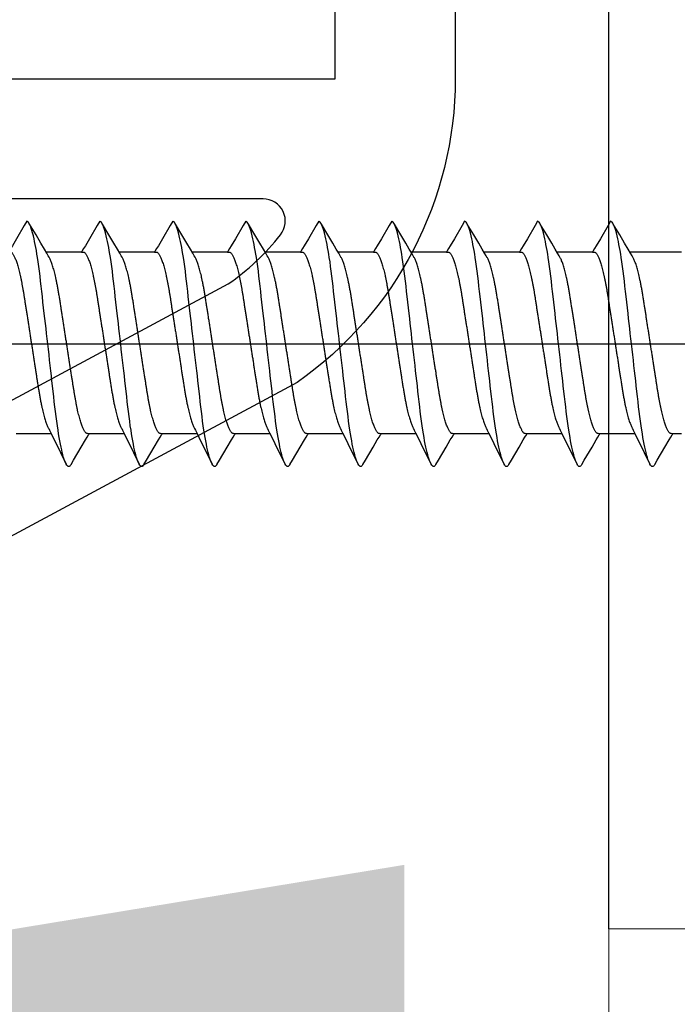
# Model space of a CAD drawing. Units: millimetres. Extents: x 10528 to 14578, y -104 to 2451.
# Drawn here: x 12709 to 12721, y 1383 to 1400 of the extents above; entities that cross this region are included whole.
import ezdxf
from ezdxf import colors
from ezdxf.entities.mleader import LeaderData, LeaderLine
from ezdxf.math import Vec2, Vec3

# ---------------------------------------------------------------- set-up
doc = ezdxf.new("R2010")
doc.units = ezdxf.units.MM
for name, color, linetype in [('7', 8, 'Continuous'), ('ARCH STEEL', 1, 'Continuous'), ('OBJECT_1', 4, 'Continuous'), ('TEXT', 1, 'Continuous')]:
    doc.layers.add(name, color=color, linetype=linetype)

# ---------------------------------------------------------------- blocks, each defined once
blk = doc.blocks.new('*U14')
at = {"color": 8}
blk.add_line((23.241, 0), (-4.05, 0), dxfattribs=at)
at = {"layer": '7'}
for p, q in [((0.75, 1.538), (0.899, 1.538)), ((1.549, 1.538), (2.149, 1.538)), ((2.799, 1.538), (3.399, 1.538)), ((4.049, 1.538), (4.649, 1.538)), ((5.299, 1.538), (5.899, 1.538)), ((6.549, 1.538), (7.149, 1.538)), ((7.799, 1.538), (8.399, 1.538)), ((9.049, 1.538), (9.649, 1.538)), ((10.299, 1.538), (10.899, 1.538)), ((11.549, 1.538), (12.149, 1.538)), ((0.75, -1.573), (1.637, -1.573)), ((2.278, -1.573), (2.887, -1.573)), ((3.528, -1.573), (4.137, -1.573)), ((4.778, -1.573), (5.387, -1.573)), ((6.028, -1.573), (6.637, -1.573)), ((7.278, -1.573), (7.887, -1.573)), ((8.528, -1.573), (9.137, -1.573)), ((9.778, -1.573), (10.387, -1.573)), ((11.028, -1.573), (11.637, -1.573))]:
    blk.add_line(p, q, dxfattribs=at)
at = {"layer": '7', "flags": 128}
for points in [[(1.21, 2.065), (1.167, 1.992), (1.035, 1.767), (0.963, 1.646), (0.933, 1.596), (0.91, 1.557), (0.899, 1.538)], [(1.21, 2.064), (1.214, 2.07), (1.223, 2.083), (1.232, 2.093), (1.241, 2.098), (1.25, 2.1), (1.26, 2.098), (1.27, 2.091), (1.281, 2.078), (1.292, 2.061), (1.303, 2.039), (1.314, 2.012), (1.326, 1.98), (1.337, 1.944), (1.349, 1.902), (1.36, 1.861), (1.37, 1.816), (1.381, 1.767), (1.391, 1.716), (1.402, 1.661), (1.412, 1.603), (1.422, 1.542), (1.432, 1.478), (1.444, 1.403), (1.455, 1.325), (1.465, 1.244), (1.476, 1.161), (1.486, 1.077), (1.496, 0.992), (1.506, 0.904), (1.516, 0.814), (1.527, 0.72), (1.536, 0.635), (1.546, 0.547), (1.556, 0.459), (1.567, 0.369), (1.577, 0.277), (1.587, 0.185), (1.598, 0.093), (1.608, 0), (1.619, -0.088), (1.629, -0.176), (1.638, -0.264), (1.648, -0.35), (1.658, -0.436), (1.668, -0.521), (1.679, -0.619), (1.69, -0.715), (1.701, -0.809), (1.711, -0.9), (1.721, -0.989), (1.731, -1.076), (1.741, -1.16), (1.751, -1.243), (1.762, -1.324), (1.773, -1.403), (1.785, -1.478), (1.794, -1.539), (1.804, -1.597), (1.814, -1.652), (1.824, -1.705), (1.834, -1.755), (1.844, -1.802), (1.855, -1.853), (1.867, -1.9), (1.879, -1.941), (1.891, -1.978), (1.901, -2.007), (1.911, -2.032), (1.921, -2.053), (1.931, -2.07), (1.94, -2.083), (1.949, -2.093), (1.958, -2.098), (1.967, -2.1), (1.967, -2.1)], [(2.46, 2.065), (2.417, 1.992), (2.285, 1.767), (2.213, 1.646), (2.183, 1.596), (2.16, 1.557), (2.149, 1.538)], [(2.46, 2.064), (2.464, 2.07), (2.473, 2.083), (2.482, 2.093), (2.491, 2.098), (2.5, 2.1), (2.51, 2.098), (2.52, 2.091), (2.531, 2.078), (2.542, 2.061), (2.553, 2.039), (2.564, 2.012), (2.576, 1.98), (2.587, 1.944), (2.599, 1.902), (2.61, 1.861), (2.62, 1.816), (2.631, 1.767), (2.641, 1.716), (2.652, 1.661), (2.662, 1.603), (2.672, 1.542), (2.682, 1.478), (2.694, 1.403), (2.705, 1.325), (2.715, 1.244), (2.726, 1.161), (2.736, 1.077), (2.746, 0.992), (2.756, 0.904), (2.766, 0.814), (2.777, 0.72), (2.786, 0.635), (2.796, 0.547), (2.806, 0.459), (2.817, 0.369), (2.827, 0.277), (2.837, 0.185), (2.848, 0.093), (2.858, 0), (2.869, -0.088), (2.879, -0.176), (2.888, -0.264), (2.898, -0.35), (2.908, -0.436), (2.918, -0.521), (2.929, -0.619), (2.94, -0.715), (2.951, -0.809), (2.961, -0.9), (2.971, -0.989), (2.981, -1.076), (2.991, -1.16), (3.001, -1.243), (3.012, -1.324), (3.023, -1.403), (3.035, -1.478), (3.044, -1.539), (3.054, -1.597), (3.064, -1.652), (3.074, -1.705), (3.084, -1.755), (3.094, -1.802), (3.105, -1.853), (3.117, -1.9), (3.129, -1.941), (3.141, -1.978), (3.151, -2.007), (3.161, -2.032), (3.171, -2.053), (3.181, -2.07), (3.19, -2.083), (3.199, -2.093), (3.208, -2.098), (3.217, -2.1), (3.217, -2.1)], [(3.71, 2.065), (3.667, 1.992), (3.535, 1.767), (3.463, 1.646), (3.433, 1.596), (3.41, 1.557), (3.399, 1.538)], [(3.71, 2.064), (3.714, 2.07), (3.723, 2.083), (3.732, 2.093), (3.741, 2.098), (3.75, 2.1), (3.76, 2.098), (3.77, 2.091), (3.781, 2.078), (3.792, 2.061), (3.803, 2.039), (3.814, 2.012), (3.826, 1.98), (3.837, 1.944), (3.849, 1.902), (3.86, 1.861), (3.87, 1.816), (3.881, 1.767), (3.891, 1.716), (3.902, 1.661), (3.912, 1.603), (3.922, 1.542), (3.932, 1.478), (3.944, 1.403), (3.955, 1.325), (3.965, 1.244), (3.976, 1.161), (3.986, 1.077), (3.996, 0.992), (4.006, 0.904), (4.016, 0.814), (4.027, 0.72), (4.036, 0.635), (4.046, 0.547), (4.056, 0.459), (4.067, 0.369), (4.077, 0.277), (4.087, 0.185), (4.098, 0.093), (4.108, 0), (4.119, -0.088), (4.129, -0.176), (4.138, -0.264), (4.148, -0.35), (4.158, -0.436), (4.168, -0.521), (4.179, -0.619), (4.19, -0.715), (4.201, -0.809), (4.211, -0.9), (4.221, -0.989), (4.231, -1.076), (4.241, -1.16), (4.251, -1.243), (4.262, -1.324), (4.273, -1.403), (4.285, -1.478), (4.294, -1.539), (4.304, -1.597), (4.314, -1.652), (4.324, -1.705), (4.334, -1.755), (4.344, -1.802), (4.355, -1.853), (4.367, -1.9), (4.379, -1.941), (4.391, -1.978), (4.401, -2.007), (4.411, -2.032), (4.421, -2.053), (4.431, -2.07), (4.44, -2.083), (4.449, -2.093), (4.458, -2.098), (4.467, -2.1), (4.467, -2.1)], [(4.96, 2.065), (4.917, 1.992), (4.785, 1.767), (4.713, 1.646), (4.683, 1.596), (4.66, 1.557), (4.649, 1.538)], [(4.96, 2.064), (4.964, 2.07), (4.973, 2.083), (4.982, 2.093), (4.991, 2.098), (5, 2.1), (5.01, 2.098), (5.02, 2.091), (5.031, 2.078), (5.042, 2.061), (5.053, 2.039), (5.064, 2.012), (5.076, 1.98), (5.087, 1.944), (5.099, 1.902), (5.11, 1.861), (5.12, 1.816), (5.131, 1.767), (5.141, 1.716), (5.152, 1.661), (5.162, 1.603), (5.172, 1.542), (5.182, 1.478), (5.194, 1.403), (5.205, 1.325), (5.215, 1.244), (5.226, 1.161), (5.236, 1.077), (5.246, 0.992), (5.256, 0.904), (5.266, 0.814), (5.277, 0.72), (5.286, 0.635), (5.296, 0.547), (5.306, 0.459), (5.317, 0.369), (5.327, 0.277), (5.337, 0.185), (5.348, 0.093), (5.358, 0), (5.369, -0.088), (5.379, -0.176), (5.388, -0.264), (5.398, -0.35), (5.408, -0.436), (5.418, -0.521), (5.429, -0.619), (5.44, -0.715), (5.451, -0.809), (5.461, -0.9), (5.471, -0.989), (5.481, -1.076), (5.491, -1.16), (5.501, -1.243), (5.512, -1.324), (5.523, -1.403), (5.535, -1.478), (5.544, -1.539), (5.554, -1.597), (5.564, -1.652), (5.574, -1.705), (5.584, -1.755), (5.594, -1.802), (5.605, -1.853), (5.617, -1.9), (5.629, -1.941), (5.641, -1.978), (5.651, -2.007), (5.661, -2.032), (5.671, -2.053), (5.681, -2.07), (5.69, -2.083), (5.699, -2.093), (5.708, -2.098), (5.717, -2.1), (5.717, -2.1)], [(6.21, 2.065), (6.167, 1.992), (6.035, 1.767), (5.963, 1.646), (5.933, 1.596), (5.91, 1.557), (5.899, 1.538)], [(6.21, 2.064), (6.214, 2.07), (6.223, 2.083), (6.232, 2.093), (6.241, 2.098), (6.25, 2.1), (6.26, 2.098), (6.27, 2.091), (6.281, 2.078), (6.292, 2.061), (6.303, 2.039), (6.314, 2.012), (6.326, 1.98), (6.337, 1.944), (6.349, 1.902), (6.36, 1.861), (6.37, 1.816), (6.381, 1.767), (6.391, 1.716), (6.402, 1.661), (6.412, 1.603), (6.422, 1.542), (6.432, 1.478), (6.444, 1.403), (6.455, 1.325), (6.465, 1.244), (6.476, 1.161), (6.486, 1.077), (6.496, 0.992), (6.506, 0.904), (6.516, 0.814), (6.527, 0.72), (6.536, 0.635), (6.546, 0.547), (6.556, 0.459), (6.567, 0.369), (6.577, 0.277), (6.587, 0.185), (6.598, 0.093), (6.608, 0), (6.619, -0.088), (6.629, -0.176), (6.638, -0.264), (6.648, -0.35), (6.658, -0.436), (6.668, -0.521), (6.679, -0.619), (6.69, -0.715), (6.701, -0.809), (6.711, -0.9), (6.721, -0.989), (6.731, -1.076), (6.741, -1.16), (6.751, -1.243), (6.762, -1.324), (6.773, -1.403), (6.785, -1.478), (6.794, -1.539), (6.804, -1.597), (6.814, -1.652), (6.824, -1.705), (6.834, -1.755), (6.844, -1.802), (6.855, -1.853), (6.867, -1.9), (6.879, -1.941), (6.891, -1.978), (6.901, -2.007), (6.911, -2.032), (6.921, -2.053), (6.931, -2.07), (6.94, -2.083), (6.949, -2.093), (6.958, -2.098), (6.967, -2.1), (6.967, -2.1)], [(7.46, 2.065), (7.417, 1.992), (7.285, 1.767), (7.213, 1.646), (7.183, 1.596), (7.16, 1.557), (7.149, 1.538)], [(7.46, 2.064), (7.464, 2.07), (7.473, 2.083), (7.482, 2.093), (7.491, 2.098), (7.5, 2.1), (7.51, 2.098), (7.52, 2.091), (7.531, 2.078), (7.542, 2.061), (7.553, 2.039), (7.564, 2.012), (7.576, 1.98), (7.587, 1.944), (7.599, 1.902), (7.61, 1.861), (7.62, 1.816), (7.631, 1.767), (7.641, 1.716), (7.652, 1.661), (7.662, 1.603), (7.672, 1.542), (7.682, 1.478), (7.694, 1.403), (7.705, 1.325), (7.715, 1.244), (7.726, 1.161), (7.736, 1.077), (7.746, 0.992), (7.756, 0.904), (7.766, 0.814), (7.777, 0.72), (7.786, 0.635), (7.796, 0.547), (7.806, 0.459), (7.817, 0.369), (7.827, 0.277), (7.837, 0.185), (7.848, 0.093), (7.858, 0), (7.869, -0.088), (7.879, -0.176), (7.888, -0.264), (7.898, -0.35), (7.908, -0.436), (7.918, -0.521), (7.929, -0.619), (7.94, -0.715), (7.951, -0.809), (7.961, -0.9), (7.971, -0.989), (7.981, -1.076), (7.991, -1.16), (8.001, -1.243), (8.012, -1.324), (8.023, -1.403), (8.035, -1.478), (8.044, -1.539), (8.054, -1.597), (8.064, -1.652), (8.074, -1.705), (8.084, -1.755), (8.094, -1.802), (8.105, -1.853), (8.117, -1.9), (8.129, -1.941), (8.141, -1.978), (8.151, -2.007), (8.161, -2.032), (8.171, -2.053), (8.181, -2.07), (8.19, -2.083), (8.199, -2.093), (8.208, -2.098), (8.217, -2.1), (8.217, -2.1)], [(8.71, 2.065), (8.667, 1.992), (8.535, 1.767), (8.463, 1.646), (8.433, 1.596), (8.41, 1.557), (8.399, 1.538)], [(8.71, 2.064), (8.714, 2.07), (8.723, 2.083), (8.732, 2.093), (8.741, 2.098), (8.75, 2.1), (8.76, 2.098), (8.77, 2.091), (8.781, 2.078), (8.792, 2.061), (8.803, 2.039), (8.814, 2.012), (8.826, 1.98), (8.837, 1.944), (8.849, 1.902), (8.86, 1.861), (8.87, 1.816), (8.881, 1.767), (8.891, 1.716), (8.902, 1.661), (8.912, 1.603), (8.922, 1.542), (8.932, 1.478), (8.944, 1.403), (8.955, 1.325), (8.965, 1.244), (8.976, 1.161), (8.986, 1.077), (8.996, 0.992), (9.006, 0.904), (9.016, 0.814), (9.027, 0.72), (9.036, 0.635), (9.046, 0.547), (9.056, 0.459), (9.067, 0.369), (9.077, 0.277), (9.087, 0.185), (9.098, 0.093), (9.108, 0), (9.119, -0.088), (9.129, -0.176), (9.138, -0.264), (9.148, -0.35), (9.158, -0.436), (9.168, -0.521), (9.179, -0.619), (9.19, -0.715), (9.201, -0.809), (9.211, -0.9), (9.221, -0.989), (9.231, -1.076), (9.241, -1.16), (9.251, -1.243), (9.262, -1.324), (9.273, -1.403), (9.285, -1.478), (9.294, -1.539), (9.304, -1.597), (9.314, -1.652), (9.324, -1.705), (9.334, -1.755), (9.344, -1.802), (9.355, -1.853), (9.367, -1.9), (9.379, -1.941), (9.391, -1.978), (9.401, -2.007), (9.411, -2.032), (9.421, -2.053), (9.431, -2.07), (9.44, -2.083), (9.449, -2.093), (9.458, -2.098), (9.467, -2.1), (9.467, -2.1)], [(9.96, 2.065), (9.917, 1.992), (9.785, 1.767), (9.713, 1.646), (9.683, 1.596), (9.66, 1.557), (9.649, 1.538)], [(9.96, 2.064), (9.964, 2.07), (9.973, 2.083), (9.982, 2.093), (9.991, 2.098), (10, 2.1), (10.01, 2.098), (10.02, 2.091), (10.031, 2.078), (10.042, 2.061), (10.053, 2.039), (10.064, 2.012), (10.076, 1.98), (10.087, 1.944), (10.099, 1.902), (10.11, 1.861), (10.12, 1.816), (10.131, 1.767), (10.141, 1.716), (10.152, 1.661), (10.162, 1.603), (10.172, 1.542), (10.182, 1.478), (10.194, 1.403), (10.205, 1.325), (10.215, 1.244), (10.226, 1.161), (10.236, 1.077), (10.246, 0.992), (10.256, 0.904), (10.266, 0.814), (10.277, 0.72), (10.286, 0.635), (10.296, 0.547), (10.306, 0.459), (10.317, 0.369), (10.327, 0.277), (10.337, 0.185), (10.348, 0.093), (10.358, 0), (10.369, -0.088), (10.379, -0.176), (10.388, -0.264), (10.398, -0.35), (10.408, -0.436), (10.418, -0.521), (10.429, -0.619), (10.44, -0.715), (10.451, -0.809), (10.461, -0.9), (10.471, -0.989), (10.481, -1.076), (10.491, -1.16), (10.501, -1.243), (10.512, -1.324), (10.523, -1.403), (10.535, -1.478), (10.544, -1.539), (10.554, -1.597), (10.564, -1.652), (10.574, -1.705), (10.584, -1.755), (10.594, -1.802), (10.605, -1.853), (10.617, -1.9), (10.629, -1.941), (10.641, -1.978), (10.651, -2.007), (10.661, -2.032), (10.671, -2.053), (10.681, -2.07), (10.69, -2.083), (10.699, -2.093), (10.708, -2.098), (10.717, -2.1), (10.717, -2.1)], [(11.21, 2.065), (11.167, 1.992), (11.035, 1.767), (10.963, 1.646), (10.933, 1.596), (10.91, 1.557), (10.899, 1.538)], [(11.21, 2.064), (11.214, 2.07), (11.223, 2.083), (11.232, 2.093), (11.241, 2.098), (11.25, 2.1), (11.26, 2.098), (11.27, 2.091), (11.281, 2.078), (11.292, 2.061), (11.303, 2.039), (11.314, 2.012), (11.326, 1.98), (11.337, 1.944), (11.349, 1.902), (11.36, 1.861), (11.37, 1.816), (11.381, 1.767), (11.391, 1.716), (11.402, 1.661), (11.412, 1.603), (11.422, 1.542), (11.432, 1.478), (11.444, 1.403), (11.455, 1.325), (11.465, 1.244), (11.476, 1.161), (11.486, 1.077), (11.496, 0.992), (11.506, 0.904), (11.516, 0.814), (11.527, 0.72), (11.536, 0.635), (11.546, 0.547), (11.556, 0.459), (11.567, 0.369), (11.577, 0.277), (11.587, 0.185), (11.598, 0.093), (11.608, 0), (11.619, -0.088), (11.629, -0.176), (11.638, -0.264), (11.648, -0.35), (11.658, -0.436), (11.668, -0.521), (11.679, -0.619), (11.69, -0.715), (11.701, -0.809), (11.711, -0.9), (11.721, -0.989), (11.731, -1.076), (11.741, -1.16), (11.751, -1.243), (11.762, -1.324), (11.773, -1.403), (11.785, -1.478), (11.794, -1.539), (11.804, -1.597), (11.814, -1.652), (11.824, -1.705), (11.834, -1.755), (11.844, -1.802), (11.855, -1.853), (11.867, -1.9), (11.879, -1.941), (11.891, -1.978), (11.901, -2.007), (11.911, -2.032), (11.921, -2.053), (11.931, -2.07), (11.94, -2.083), (11.949, -2.093), (11.958, -2.098), (11.967, -2.1), (11.967, -2.1)], [(1.967, -2.1), (2.01, -2.027), (2.142, -1.802), (2.214, -1.682), (2.244, -1.631), (2.267, -1.592), (2.278, -1.573)], [(3.217, -2.1), (3.26, -2.027), (3.392, -1.802), (3.464, -1.682), (3.494, -1.631), (3.517, -1.592), (3.528, -1.573)], [(4.467, -2.1), (4.51, -2.027), (4.642, -1.802), (4.714, -1.682), (4.744, -1.631), (4.767, -1.592), (4.778, -1.573)], [(5.717, -2.1), (5.76, -2.027), (5.892, -1.802), (5.964, -1.682), (5.994, -1.631), (6.017, -1.592), (6.028, -1.573)], [(6.967, -2.1), (7.01, -2.027), (7.142, -1.802), (7.214, -1.682), (7.244, -1.631), (7.267, -1.592), (7.278, -1.573)], [(8.217, -2.1), (8.26, -2.027), (8.392, -1.802), (8.464, -1.682), (8.494, -1.631), (8.517, -1.592), (8.528, -1.573)], [(9.467, -2.1), (9.51, -2.027), (9.642, -1.802), (9.714, -1.682), (9.744, -1.631), (9.767, -1.592), (9.778, -1.573)], [(10.717, -2.1), (10.76, -2.027), (10.892, -1.802), (10.964, -1.682), (10.994, -1.631), (11.017, -1.592), (11.028, -1.573)], [(11.967, -2.1), (12.01, -2.027), (12.142, -1.802), (12.214, -1.682), (12.244, -1.631), (12.267, -1.592), (12.278, -1.573)]]:
    blk.add_lwpolyline(points, dxfattribs=at)
at = {"layer": '7'}
for points, knots in [([(2.278, -1.573), (2.248, -1.573), (2.242, -1.572), (2.231, -1.567), (2.221, -1.558), (2.21, -1.546), (2.199, -1.529), (2.187, -1.51), (2.176, -1.486), (2.164, -1.459), (2.152, -1.429), (2.14, -1.394), (2.128, -1.356), (2.116, -1.314), (2.104, -1.27), (2.092, -1.222), (2.081, -1.172), (2.069, -1.119), (2.058, -1.063), (2.047, -1.006), (2.036, -0.947), (2.026, -0.886), (2.016, -0.825), (2.006, -0.762), (1.996, -0.698), (1.986, -0.631), (1.975, -0.562), (1.964, -0.491), (1.952, -0.418), (1.941, -0.343), (1.929, -0.267), (1.917, -0.19), (1.905, -0.113), (1.893, -0.035), (1.881, 0.042), (1.869, 0.119), (1.857, 0.196), (1.845, 0.272), (1.834, 0.346), (1.823, 0.418), (1.812, 0.489), (1.801, 0.557), (1.79, 0.628), (1.779, 0.7), (1.767, 0.774), (1.755, 0.846), (1.743, 0.916), (1.73, 0.983), (1.718, 1.045), (1.705, 1.101), (1.694, 1.151), (1.682, 1.199), (1.67, 1.243), (1.658, 1.285), (1.646, 1.322), (1.634, 1.357), (1.622, 1.387), (1.611, 1.414), (1.6, 1.437), (1.593, 1.448), (1.292, 2.061)], [0, 0, 0, 0, 0.01636, 0.032918, 0.049658, 0.066561, 0.083609, 0.100475, 0.117442, 0.13449, 0.151597, 0.169092, 0.186604, 0.204109, 0.221583, 0.239003, 0.256348, 0.273594, 0.290684, 0.307635, 0.324428, 0.341045, 0.357469, 0.373492, 0.38969, 0.406068, 0.422611, 0.439643, 0.456809, 0.474087, 0.491457, 0.508896, 0.526382, 0.543891, 0.561362, 0.57881, 0.596211, 0.613544, 0.630786, 0.647611, 0.664308, 0.680859, 0.697246, 0.716518, 0.735597, 0.754894, 0.774443, 0.794216, 0.814184, 0.831393, 0.848699, 0.866081, 0.883517, 0.900983, 0.918145, 0.935291, 0.952401, 0.969453, 0.98677, 1, 1, 1, 1]), ([(3.528, -1.573), (3.498, -1.573), (3.492, -1.572), (3.481, -1.567), (3.471, -1.558), (3.46, -1.546), (3.449, -1.529), (3.437, -1.51), (3.426, -1.486), (3.414, -1.459), (3.402, -1.429), (3.39, -1.394), (3.378, -1.356), (3.366, -1.314), (3.354, -1.27), (3.342, -1.222), (3.331, -1.172), (3.319, -1.119), (3.308, -1.063), (3.297, -1.006), (3.286, -0.947), (3.276, -0.886), (3.266, -0.825), (3.256, -0.762), (3.246, -0.698), (3.236, -0.631), (3.225, -0.562), (3.214, -0.491), (3.202, -0.418), (3.191, -0.343), (3.179, -0.267), (3.167, -0.19), (3.155, -0.113), (3.143, -0.035), (3.131, 0.042), (3.119, 0.119), (3.107, 0.196), (3.095, 0.272), (3.084, 0.346), (3.073, 0.418), (3.062, 0.489), (3.051, 0.557), (3.04, 0.628), (3.029, 0.7), (3.017, 0.774), (3.005, 0.846), (2.993, 0.916), (2.98, 0.983), (2.968, 1.045), (2.955, 1.101), (2.944, 1.151), (2.932, 1.199), (2.92, 1.243), (2.908, 1.285), (2.896, 1.322), (2.884, 1.357), (2.872, 1.387), (2.861, 1.414), (2.85, 1.437), (2.843, 1.448), (2.542, 2.061)], [0, 0, 0, 0, 0.01636, 0.032918, 0.049658, 0.066561, 0.083609, 0.100475, 0.117442, 0.13449, 0.151597, 0.169092, 0.186604, 0.204109, 0.221583, 0.239003, 0.256348, 0.273594, 0.290684, 0.307635, 0.324428, 0.341045, 0.357469, 0.373492, 0.38969, 0.406068, 0.422611, 0.439643, 0.456809, 0.474087, 0.491457, 0.508896, 0.526382, 0.543891, 0.561362, 0.57881, 0.596211, 0.613544, 0.630786, 0.647611, 0.664308, 0.680859, 0.697246, 0.716518, 0.735597, 0.754894, 0.774443, 0.794216, 0.814184, 0.831393, 0.848699, 0.866081, 0.883517, 0.900983, 0.918145, 0.935291, 0.952401, 0.969453, 0.98677, 1, 1, 1, 1]), ([(4.778, -1.573), (4.748, -1.573), (4.742, -1.572), (4.731, -1.567), (4.721, -1.558), (4.71, -1.546), (4.699, -1.529), (4.687, -1.51), (4.676, -1.486), (4.664, -1.459), (4.652, -1.429), (4.64, -1.394), (4.628, -1.356), (4.616, -1.314), (4.604, -1.27), (4.592, -1.222), (4.581, -1.172), (4.569, -1.119), (4.558, -1.063), (4.547, -1.006), (4.536, -0.947), (4.526, -0.886), (4.516, -0.825), (4.506, -0.762), (4.496, -0.698), (4.486, -0.631), (4.475, -0.562), (4.464, -0.491), (4.452, -0.418), (4.441, -0.343), (4.429, -0.267), (4.417, -0.19), (4.405, -0.113), (4.393, -0.035), (4.381, 0.042), (4.369, 0.119), (4.357, 0.196), (4.345, 0.272), (4.334, 0.346), (4.323, 0.418), (4.312, 0.489), (4.301, 0.557), (4.29, 0.628), (4.279, 0.7), (4.267, 0.774), (4.255, 0.846), (4.243, 0.916), (4.23, 0.983), (4.218, 1.045), (4.205, 1.101), (4.194, 1.151), (4.182, 1.199), (4.17, 1.243), (4.158, 1.285), (4.146, 1.322), (4.134, 1.357), (4.122, 1.387), (4.111, 1.414), (4.1, 1.437), (4.093, 1.448), (3.792, 2.061)], [0, 0, 0, 0, 0.01636, 0.032918, 0.049658, 0.066561, 0.083609, 0.100475, 0.117442, 0.13449, 0.151597, 0.169092, 0.186604, 0.204109, 0.221583, 0.239003, 0.256348, 0.273594, 0.290684, 0.307635, 0.324428, 0.341045, 0.357469, 0.373492, 0.38969, 0.406068, 0.422611, 0.439643, 0.456809, 0.474087, 0.491457, 0.508896, 0.526382, 0.543891, 0.561362, 0.57881, 0.596211, 0.613544, 0.630786, 0.647611, 0.664308, 0.680859, 0.697246, 0.716518, 0.735597, 0.754894, 0.774443, 0.794216, 0.814184, 0.831393, 0.848699, 0.866081, 0.883517, 0.900983, 0.918145, 0.935291, 0.952401, 0.969453, 0.98677, 1, 1, 1, 1]), ([(6.028, -1.573), (5.998, -1.573), (5.992, -1.572), (5.981, -1.567), (5.971, -1.558), (5.96, -1.546), (5.949, -1.529), (5.937, -1.51), (5.926, -1.486), (5.914, -1.459), (5.902, -1.429), (5.89, -1.394), (5.878, -1.356), (5.866, -1.314), (5.854, -1.27), (5.842, -1.222), (5.831, -1.172), (5.819, -1.119), (5.808, -1.063), (5.797, -1.006), (5.786, -0.947), (5.776, -0.886), (5.766, -0.825), (5.756, -0.762), (5.746, -0.698), (5.736, -0.631), (5.725, -0.562), (5.714, -0.491), (5.702, -0.418), (5.691, -0.343), (5.679, -0.267), (5.667, -0.19), (5.655, -0.113), (5.643, -0.035), (5.631, 0.042), (5.619, 0.119), (5.607, 0.196), (5.595, 0.272), (5.584, 0.346), (5.573, 0.418), (5.562, 0.489), (5.551, 0.557), (5.54, 0.628), (5.529, 0.7), (5.517, 0.774), (5.505, 0.846), (5.493, 0.916), (5.48, 0.983), (5.468, 1.045), (5.455, 1.101), (5.444, 1.151), (5.432, 1.199), (5.42, 1.243), (5.408, 1.285), (5.396, 1.322), (5.384, 1.357), (5.372, 1.387), (5.361, 1.414), (5.35, 1.437), (5.343, 1.448), (5.042, 2.061)], [0, 0, 0, 0, 0.01636, 0.032918, 0.049658, 0.066561, 0.083609, 0.100475, 0.117442, 0.13449, 0.151597, 0.169092, 0.186604, 0.204109, 0.221583, 0.239003, 0.256348, 0.273594, 0.290684, 0.307635, 0.324428, 0.341045, 0.357469, 0.373492, 0.38969, 0.406068, 0.422611, 0.439643, 0.456809, 0.474087, 0.491457, 0.508896, 0.526382, 0.543891, 0.561362, 0.57881, 0.596211, 0.613544, 0.630786, 0.647611, 0.664308, 0.680859, 0.697246, 0.716518, 0.735597, 0.754894, 0.774443, 0.794216, 0.814184, 0.831393, 0.848699, 0.866081, 0.883517, 0.900983, 0.918145, 0.935291, 0.952401, 0.969453, 0.98677, 1, 1, 1, 1]), ([(7.278, -1.573), (7.248, -1.573), (7.242, -1.572), (7.231, -1.567), (7.221, -1.558), (7.21, -1.546), (7.199, -1.529), (7.187, -1.51), (7.176, -1.486), (7.164, -1.459), (7.152, -1.429), (7.14, -1.394), (7.128, -1.356), (7.116, -1.314), (7.104, -1.27), (7.092, -1.222), (7.081, -1.172), (7.069, -1.119), (7.058, -1.063), (7.047, -1.006), (7.036, -0.947), (7.026, -0.886), (7.016, -0.825), (7.006, -0.762), (6.996, -0.698), (6.986, -0.631), (6.975, -0.562), (6.964, -0.491), (6.952, -0.418), (6.941, -0.343), (6.929, -0.267), (6.917, -0.19), (6.905, -0.113), (6.893, -0.035), (6.881, 0.042), (6.869, 0.119), (6.857, 0.196), (6.845, 0.272), (6.834, 0.346), (6.823, 0.418), (6.812, 0.489), (6.801, 0.557), (6.79, 0.628), (6.779, 0.7), (6.767, 0.774), (6.755, 0.846), (6.743, 0.916), (6.73, 0.983), (6.718, 1.045), (6.705, 1.101), (6.694, 1.151), (6.682, 1.199), (6.67, 1.243), (6.658, 1.285), (6.646, 1.322), (6.634, 1.357), (6.622, 1.387), (6.611, 1.414), (6.6, 1.437), (6.593, 1.448), (6.292, 2.061)], [0, 0, 0, 0, 0.01636, 0.032918, 0.049658, 0.066561, 0.083609, 0.100475, 0.117442, 0.13449, 0.151597, 0.169092, 0.186604, 0.204109, 0.221583, 0.239003, 0.256348, 0.273594, 0.290684, 0.307635, 0.324428, 0.341045, 0.357469, 0.373492, 0.38969, 0.406068, 0.422611, 0.439643, 0.456809, 0.474087, 0.491457, 0.508896, 0.526382, 0.543891, 0.561362, 0.57881, 0.596211, 0.613544, 0.630786, 0.647611, 0.664308, 0.680859, 0.697246, 0.716518, 0.735597, 0.754894, 0.774443, 0.794216, 0.814184, 0.831393, 0.848699, 0.866081, 0.883517, 0.900983, 0.918145, 0.935291, 0.952401, 0.969453, 0.98677, 1, 1, 1, 1]), ([(8.528, -1.573), (8.498, -1.573), (8.492, -1.572), (8.481, -1.567), (8.471, -1.558), (8.46, -1.546), (8.449, -1.529), (8.437, -1.51), (8.426, -1.486), (8.414, -1.459), (8.402, -1.429), (8.39, -1.394), (8.378, -1.356), (8.366, -1.314), (8.354, -1.27), (8.342, -1.222), (8.331, -1.172), (8.319, -1.119), (8.308, -1.063), (8.297, -1.006), (8.286, -0.947), (8.276, -0.886), (8.266, -0.825), (8.256, -0.762), (8.246, -0.698), (8.236, -0.631), (8.225, -0.562), (8.214, -0.491), (8.202, -0.418), (8.191, -0.343), (8.179, -0.267), (8.167, -0.19), (8.155, -0.113), (8.143, -0.035), (8.131, 0.042), (8.119, 0.119), (8.107, 0.196), (8.095, 0.272), (8.084, 0.346), (8.073, 0.418), (8.062, 0.489), (8.051, 0.557), (8.04, 0.628), (8.029, 0.7), (8.017, 0.774), (8.005, 0.846), (7.993, 0.916), (7.98, 0.983), (7.968, 1.045), (7.955, 1.101), (7.944, 1.151), (7.932, 1.199), (7.92, 1.243), (7.908, 1.285), (7.896, 1.322), (7.884, 1.357), (7.872, 1.387), (7.861, 1.414), (7.85, 1.437), (7.843, 1.448), (7.542, 2.061)], [0, 0, 0, 0, 0.01636, 0.032918, 0.049658, 0.066561, 0.083609, 0.100475, 0.117442, 0.13449, 0.151597, 0.169092, 0.186604, 0.204109, 0.221583, 0.239003, 0.256348, 0.273594, 0.290684, 0.307635, 0.324428, 0.341045, 0.357469, 0.373492, 0.38969, 0.406068, 0.422611, 0.439643, 0.456809, 0.474087, 0.491457, 0.508896, 0.526382, 0.543891, 0.561362, 0.57881, 0.596211, 0.613544, 0.630786, 0.647611, 0.664308, 0.680859, 0.697246, 0.716518, 0.735597, 0.754894, 0.774443, 0.794216, 0.814184, 0.831393, 0.848699, 0.866081, 0.883517, 0.900983, 0.918145, 0.935291, 0.952401, 0.969453, 0.98677, 1, 1, 1, 1]), ([(9.778, -1.573), (9.748, -1.573), (9.742, -1.572), (9.731, -1.567), (9.721, -1.558), (9.71, -1.546), (9.699, -1.529), (9.687, -1.51), (9.676, -1.486), (9.664, -1.459), (9.652, -1.429), (9.64, -1.394), (9.628, -1.356), (9.616, -1.314), (9.604, -1.27), (9.592, -1.222), (9.581, -1.172), (9.569, -1.119), (9.558, -1.063), (9.547, -1.006), (9.536, -0.947), (9.526, -0.886), (9.516, -0.825), (9.506, -0.762), (9.496, -0.698), (9.486, -0.631), (9.475, -0.562), (9.464, -0.491), (9.452, -0.418), (9.441, -0.343), (9.429, -0.267), (9.417, -0.19), (9.405, -0.113), (9.393, -0.035), (9.381, 0.042), (9.369, 0.119), (9.357, 0.196), (9.345, 0.272), (9.334, 0.346), (9.323, 0.418), (9.312, 0.489), (9.301, 0.557), (9.29, 0.628), (9.279, 0.7), (9.267, 0.774), (9.255, 0.846), (9.243, 0.916), (9.23, 0.983), (9.218, 1.045), (9.205, 1.101), (9.194, 1.151), (9.182, 1.199), (9.17, 1.243), (9.158, 1.285), (9.146, 1.322), (9.134, 1.357), (9.122, 1.387), (9.111, 1.414), (9.1, 1.437), (9.093, 1.448), (8.792, 2.061)], [0, 0, 0, 0, 0.01636, 0.032918, 0.049658, 0.066561, 0.083609, 0.100475, 0.117442, 0.13449, 0.151597, 0.169092, 0.186604, 0.204109, 0.221583, 0.239003, 0.256348, 0.273594, 0.290684, 0.307635, 0.324428, 0.341045, 0.357469, 0.373492, 0.38969, 0.406068, 0.422611, 0.439643, 0.456809, 0.474087, 0.491457, 0.508896, 0.526382, 0.543891, 0.561362, 0.57881, 0.596211, 0.613544, 0.630786, 0.647611, 0.664308, 0.680859, 0.697246, 0.716518, 0.735597, 0.754894, 0.774443, 0.794216, 0.814184, 0.831393, 0.848699, 0.866081, 0.883517, 0.900983, 0.918145, 0.935291, 0.952401, 0.969453, 0.98677, 1, 1, 1, 1]), ([(11.028, -1.573), (10.998, -1.573), (10.992, -1.572), (10.981, -1.567), (10.971, -1.558), (10.96, -1.546), (10.949, -1.529), (10.937, -1.51), (10.926, -1.486), (10.914, -1.459), (10.902, -1.429), (10.89, -1.394), (10.878, -1.356), (10.866, -1.314), (10.854, -1.27), (10.842, -1.222), (10.831, -1.172), (10.819, -1.119), (10.808, -1.063), (10.797, -1.006), (10.786, -0.947), (10.776, -0.886), (10.766, -0.825), (10.756, -0.762), (10.746, -0.698), (10.736, -0.631), (10.725, -0.562), (10.714, -0.491), (10.702, -0.418), (10.691, -0.343), (10.679, -0.267), (10.667, -0.19), (10.655, -0.113), (10.643, -0.035), (10.631, 0.042), (10.619, 0.119), (10.607, 0.196), (10.595, 0.272), (10.584, 0.346), (10.573, 0.418), (10.562, 0.489), (10.551, 0.557), (10.54, 0.628), (10.529, 0.7), (10.517, 0.774), (10.505, 0.846), (10.493, 0.916), (10.48, 0.983), (10.468, 1.045), (10.455, 1.101), (10.444, 1.151), (10.432, 1.199), (10.42, 1.243), (10.408, 1.285), (10.396, 1.322), (10.384, 1.357), (10.372, 1.387), (10.361, 1.414), (10.35, 1.437), (10.343, 1.448), (10.042, 2.061)], [0, 0, 0, 0, 0.01636, 0.032918, 0.049658, 0.066561, 0.083609, 0.100475, 0.117442, 0.13449, 0.151597, 0.169092, 0.186604, 0.204109, 0.221583, 0.239003, 0.256348, 0.273594, 0.290684, 0.307635, 0.324428, 0.341045, 0.357469, 0.373492, 0.38969, 0.406068, 0.422611, 0.439643, 0.456809, 0.474087, 0.491457, 0.508896, 0.526382, 0.543891, 0.561362, 0.57881, 0.596211, 0.613544, 0.630786, 0.647611, 0.664308, 0.680859, 0.697246, 0.716518, 0.735597, 0.754894, 0.774443, 0.794216, 0.814184, 0.831393, 0.848699, 0.866081, 0.883517, 0.900983, 0.918145, 0.935291, 0.952401, 0.969453, 0.98677, 1, 1, 1, 1]), ([(12.278, -1.573), (12.248, -1.573), (12.242, -1.572), (12.231, -1.567), (12.221, -1.558), (12.21, -1.546), (12.199, -1.529), (12.187, -1.51), (12.176, -1.486), (12.164, -1.459), (12.152, -1.429), (12.14, -1.394), (12.128, -1.356), (12.116, -1.314), (12.104, -1.27), (12.092, -1.222), (12.081, -1.172), (12.069, -1.119), (12.058, -1.063), (12.047, -1.006), (12.036, -0.947), (12.026, -0.886), (12.016, -0.825), (12.006, -0.762), (11.996, -0.698), (11.986, -0.631), (11.975, -0.562), (11.964, -0.491), (11.952, -0.418), (11.941, -0.343), (11.929, -0.267), (11.917, -0.19), (11.905, -0.113), (11.893, -0.035), (11.881, 0.042), (11.869, 0.119), (11.857, 0.196), (11.845, 0.272), (11.834, 0.346), (11.823, 0.418), (11.812, 0.489), (11.801, 0.557), (11.79, 0.628), (11.779, 0.7), (11.767, 0.774), (11.755, 0.846), (11.743, 0.916), (11.73, 0.983), (11.718, 1.045), (11.705, 1.101), (11.694, 1.151), (11.682, 1.199), (11.67, 1.243), (11.658, 1.285), (11.646, 1.322), (11.634, 1.357), (11.622, 1.387), (11.611, 1.414), (11.6, 1.437), (11.593, 1.448), (11.292, 2.061)], [0, 0, 0, 0, 0.01636, 0.032918, 0.049658, 0.066561, 0.083609, 0.100475, 0.117442, 0.13449, 0.151597, 0.169092, 0.186604, 0.204109, 0.221583, 0.239003, 0.256348, 0.273594, 0.290684, 0.307635, 0.324428, 0.341045, 0.357469, 0.373492, 0.38969, 0.406068, 0.422611, 0.439643, 0.456809, 0.474087, 0.491457, 0.508896, 0.526382, 0.543891, 0.561362, 0.57881, 0.596211, 0.613544, 0.630786, 0.647611, 0.664308, 0.680859, 0.697246, 0.716518, 0.735597, 0.754894, 0.774443, 0.794216, 0.814184, 0.831393, 0.848699, 0.866081, 0.883517, 0.900983, 0.918145, 0.935291, 0.952401, 0.969453, 0.98677, 1, 1, 1, 1]), ([(0.899, 1.538), (0.929, 1.538), (0.936, 1.537), (0.946, 1.532), (0.956, 1.523), (0.967, 1.51), (0.979, 1.494), (0.99, 1.474), (1.001, 1.451), (1.013, 1.424), (1.025, 1.393), (1.037, 1.359), (1.049, 1.321), (1.061, 1.279), (1.073, 1.235), (1.085, 1.187), (1.096, 1.136), (1.108, 1.083), (1.119, 1.028), (1.13, 0.971), (1.141, 0.912), (1.151, 0.851), (1.161, 0.79), (1.171, 0.727), (1.181, 0.662), (1.191, 0.596), (1.202, 0.527), (1.213, 0.456), (1.225, 0.383), (1.236, 0.308), (1.248, 0.232), (1.26, 0.155), (1.272, 0.078), (1.284, 0), (1.296, -0.077), (1.308, -0.155), (1.32, -0.231), (1.332, -0.307), (1.343, -0.381), (1.355, -0.454), (1.365, -0.524), (1.376, -0.592), (1.387, -0.663), (1.398, -0.735), (1.41, -0.809), (1.422, -0.881), (1.434, -0.951), (1.447, -1.019), (1.46, -1.08), (1.472, -1.136), (1.483, -1.186), (1.495, -1.234), (1.507, -1.279), (1.519, -1.32), (1.531, -1.358), (1.543, -1.392), (1.555, -1.422), (1.566, -1.45), (1.577, -1.472), (1.584, -1.484), (1.921, -2.053)], [0, 0, 0, 0, 0.01636, 0.032918, 0.049658, 0.066561, 0.083609, 0.100475, 0.117442, 0.13449, 0.151597, 0.169092, 0.186604, 0.204108, 0.221583, 0.239003, 0.256348, 0.273594, 0.290684, 0.307635, 0.324428, 0.341045, 0.357469, 0.373492, 0.38969, 0.406068, 0.422611, 0.439643, 0.456808, 0.474087, 0.491457, 0.508896, 0.526382, 0.543891, 0.561362, 0.578809, 0.596211, 0.613544, 0.630785, 0.64761, 0.664307, 0.680858, 0.697246, 0.716518, 0.735597, 0.754893, 0.774442, 0.794216, 0.814183, 0.831392, 0.848699, 0.866081, 0.883517, 0.900983, 0.918144, 0.935291, 0.952401, 0.969452, 0.986769, 1, 1, 1, 1]), ([(2.149, 1.538), (2.179, 1.538), (2.186, 1.537), (2.196, 1.532), (2.206, 1.523), (2.217, 1.51), (2.229, 1.494), (2.24, 1.474), (2.251, 1.451), (2.263, 1.424), (2.275, 1.393), (2.287, 1.359), (2.299, 1.321), (2.311, 1.279), (2.323, 1.235), (2.335, 1.187), (2.346, 1.136), (2.358, 1.083), (2.369, 1.028), (2.38, 0.971), (2.391, 0.912), (2.401, 0.851), (2.411, 0.79), (2.421, 0.727), (2.431, 0.662), (2.441, 0.596), (2.452, 0.527), (2.463, 0.456), (2.475, 0.383), (2.486, 0.308), (2.498, 0.232), (2.51, 0.155), (2.522, 0.078), (2.534, 0), (2.546, -0.077), (2.558, -0.155), (2.57, -0.231), (2.582, -0.307), (2.593, -0.381), (2.605, -0.454), (2.615, -0.524), (2.626, -0.592), (2.637, -0.663), (2.648, -0.735), (2.66, -0.809), (2.672, -0.881), (2.684, -0.951), (2.697, -1.019), (2.71, -1.08), (2.722, -1.136), (2.733, -1.186), (2.745, -1.234), (2.757, -1.279), (2.769, -1.32), (2.781, -1.358), (2.793, -1.392), (2.805, -1.422), (2.816, -1.45), (2.827, -1.472), (2.834, -1.484), (3.171, -2.053)], [0, 0, 0, 0, 0.01636, 0.032918, 0.049658, 0.066561, 0.083609, 0.100475, 0.117442, 0.13449, 0.151597, 0.169092, 0.186604, 0.204108, 0.221583, 0.239003, 0.256348, 0.273594, 0.290684, 0.307635, 0.324428, 0.341045, 0.357469, 0.373492, 0.38969, 0.406068, 0.422611, 0.439643, 0.456808, 0.474087, 0.491457, 0.508896, 0.526382, 0.543891, 0.561362, 0.578809, 0.596211, 0.613544, 0.630785, 0.64761, 0.664307, 0.680858, 0.697246, 0.716518, 0.735597, 0.754893, 0.774442, 0.794216, 0.814183, 0.831392, 0.848699, 0.866081, 0.883517, 0.900983, 0.918144, 0.935291, 0.952401, 0.969452, 0.986769, 1, 1, 1, 1]), ([(3.399, 1.538), (3.429, 1.538), (3.436, 1.537), (3.446, 1.532), (3.456, 1.523), (3.467, 1.51), (3.479, 1.494), (3.49, 1.474), (3.501, 1.451), (3.513, 1.424), (3.525, 1.393), (3.537, 1.359), (3.549, 1.321), (3.561, 1.279), (3.573, 1.235), (3.585, 1.187), (3.596, 1.136), (3.608, 1.083), (3.619, 1.028), (3.63, 0.971), (3.641, 0.912), (3.651, 0.851), (3.661, 0.79), (3.671, 0.727), (3.681, 0.662), (3.691, 0.596), (3.702, 0.527), (3.713, 0.456), (3.725, 0.383), (3.736, 0.308), (3.748, 0.232), (3.76, 0.155), (3.772, 0.078), (3.784, 0), (3.796, -0.077), (3.808, -0.155), (3.82, -0.231), (3.832, -0.307), (3.843, -0.381), (3.855, -0.454), (3.865, -0.524), (3.876, -0.592), (3.887, -0.663), (3.898, -0.735), (3.91, -0.809), (3.922, -0.881), (3.934, -0.951), (3.947, -1.019), (3.96, -1.08), (3.972, -1.136), (3.983, -1.186), (3.995, -1.234), (4.007, -1.279), (4.019, -1.32), (4.031, -1.358), (4.043, -1.392), (4.055, -1.422), (4.066, -1.45), (4.077, -1.472), (4.084, -1.484), (4.421, -2.053)], [0, 0, 0, 0, 0.01636, 0.032918, 0.049658, 0.066561, 0.083609, 0.100475, 0.117442, 0.13449, 0.151597, 0.169092, 0.186604, 0.204108, 0.221583, 0.239003, 0.256348, 0.273594, 0.290684, 0.307635, 0.324428, 0.341045, 0.357469, 0.373492, 0.38969, 0.406068, 0.422611, 0.439643, 0.456808, 0.474087, 0.491457, 0.508896, 0.526382, 0.543891, 0.561362, 0.578809, 0.596211, 0.613544, 0.630785, 0.64761, 0.664307, 0.680858, 0.697246, 0.716518, 0.735597, 0.754893, 0.774442, 0.794216, 0.814183, 0.831392, 0.848699, 0.866081, 0.883517, 0.900983, 0.918144, 0.935291, 0.952401, 0.969452, 0.986769, 1, 1, 1, 1]), ([(4.649, 1.538), (4.679, 1.538), (4.686, 1.537), (4.696, 1.532), (4.706, 1.523), (4.717, 1.51), (4.729, 1.494), (4.74, 1.474), (4.751, 1.451), (4.763, 1.424), (4.775, 1.393), (4.787, 1.359), (4.799, 1.321), (4.811, 1.279), (4.823, 1.235), (4.835, 1.187), (4.846, 1.136), (4.858, 1.083), (4.869, 1.028), (4.88, 0.971), (4.891, 0.912), (4.901, 0.851), (4.911, 0.79), (4.921, 0.727), (4.931, 0.662), (4.941, 0.596), (4.952, 0.527), (4.963, 0.456), (4.975, 0.383), (4.986, 0.308), (4.998, 0.232), (5.01, 0.155), (5.022, 0.078), (5.034, 0), (5.046, -0.077), (5.058, -0.155), (5.07, -0.231), (5.082, -0.307), (5.093, -0.381), (5.105, -0.454), (5.115, -0.524), (5.126, -0.592), (5.137, -0.663), (5.148, -0.735), (5.16, -0.809), (5.172, -0.881), (5.184, -0.951), (5.197, -1.019), (5.21, -1.08), (5.222, -1.136), (5.233, -1.186), (5.245, -1.234), (5.257, -1.279), (5.269, -1.32), (5.281, -1.358), (5.293, -1.392), (5.305, -1.422), (5.316, -1.45), (5.327, -1.472), (5.334, -1.484), (5.671, -2.053)], [0, 0, 0, 0, 0.01636, 0.032918, 0.049658, 0.066561, 0.083609, 0.100475, 0.117442, 0.13449, 0.151597, 0.169092, 0.186604, 0.204108, 0.221583, 0.239003, 0.256348, 0.273594, 0.290684, 0.307635, 0.324428, 0.341045, 0.357469, 0.373492, 0.38969, 0.406068, 0.422611, 0.439643, 0.456808, 0.474087, 0.491457, 0.508896, 0.526382, 0.543891, 0.561362, 0.578809, 0.596211, 0.613544, 0.630785, 0.64761, 0.664307, 0.680858, 0.697246, 0.716518, 0.735597, 0.754893, 0.774442, 0.794216, 0.814183, 0.831392, 0.848699, 0.866081, 0.883517, 0.900983, 0.918144, 0.935291, 0.952401, 0.969452, 0.986769, 1, 1, 1, 1]), ([(5.899, 1.538), (5.929, 1.538), (5.936, 1.537), (5.946, 1.532), (5.956, 1.523), (5.967, 1.51), (5.979, 1.494), (5.99, 1.474), (6.001, 1.451), (6.013, 1.424), (6.025, 1.393), (6.037, 1.359), (6.049, 1.321), (6.061, 1.279), (6.073, 1.235), (6.085, 1.187), (6.096, 1.136), (6.108, 1.083), (6.119, 1.028), (6.13, 0.971), (6.141, 0.912), (6.151, 0.851), (6.161, 0.79), (6.171, 0.727), (6.181, 0.662), (6.191, 0.596), (6.202, 0.527), (6.213, 0.456), (6.225, 0.383), (6.236, 0.308), (6.248, 0.232), (6.26, 0.155), (6.272, 0.078), (6.284, 0), (6.296, -0.077), (6.308, -0.155), (6.32, -0.231), (6.332, -0.307), (6.343, -0.381), (6.355, -0.454), (6.365, -0.524), (6.376, -0.592), (6.387, -0.663), (6.398, -0.735), (6.41, -0.809), (6.422, -0.881), (6.434, -0.951), (6.447, -1.019), (6.46, -1.08), (6.472, -1.136), (6.483, -1.186), (6.495, -1.234), (6.507, -1.279), (6.519, -1.32), (6.531, -1.358), (6.543, -1.392), (6.555, -1.422), (6.566, -1.45), (6.577, -1.472), (6.584, -1.484), (6.921, -2.053)], [0, 0, 0, 0, 0.01636, 0.032918, 0.049658, 0.066561, 0.083609, 0.100475, 0.117442, 0.13449, 0.151597, 0.169092, 0.186604, 0.204108, 0.221583, 0.239003, 0.256348, 0.273594, 0.290684, 0.307635, 0.324428, 0.341045, 0.357469, 0.373492, 0.38969, 0.406068, 0.422611, 0.439643, 0.456808, 0.474087, 0.491457, 0.508896, 0.526382, 0.543891, 0.561362, 0.578809, 0.596211, 0.613544, 0.630785, 0.64761, 0.664307, 0.680858, 0.697246, 0.716518, 0.735597, 0.754893, 0.774442, 0.794216, 0.814183, 0.831392, 0.848699, 0.866081, 0.883517, 0.900983, 0.918144, 0.935291, 0.952401, 0.969452, 0.986769, 1, 1, 1, 1]), ([(7.149, 1.538), (7.179, 1.538), (7.186, 1.537), (7.196, 1.532), (7.206, 1.523), (7.217, 1.51), (7.229, 1.494), (7.24, 1.474), (7.251, 1.451), (7.263, 1.424), (7.275, 1.393), (7.287, 1.359), (7.299, 1.321), (7.311, 1.279), (7.323, 1.235), (7.335, 1.187), (7.346, 1.136), (7.358, 1.083), (7.369, 1.028), (7.38, 0.971), (7.391, 0.912), (7.401, 0.851), (7.411, 0.79), (7.421, 0.727), (7.431, 0.662), (7.441, 0.596), (7.452, 0.527), (7.463, 0.456), (7.475, 0.383), (7.486, 0.308), (7.498, 0.232), (7.51, 0.155), (7.522, 0.078), (7.534, 0), (7.546, -0.077), (7.558, -0.155), (7.57, -0.231), (7.582, -0.307), (7.593, -0.381), (7.605, -0.454), (7.615, -0.524), (7.626, -0.592), (7.637, -0.663), (7.648, -0.735), (7.66, -0.809), (7.672, -0.881), (7.684, -0.951), (7.697, -1.019), (7.71, -1.08), (7.722, -1.136), (7.733, -1.186), (7.745, -1.234), (7.757, -1.279), (7.769, -1.32), (7.781, -1.358), (7.793, -1.392), (7.805, -1.422), (7.816, -1.45), (7.827, -1.472), (7.834, -1.484), (8.171, -2.053)], [0, 0, 0, 0, 0.01636, 0.032918, 0.049658, 0.066561, 0.083609, 0.100475, 0.117442, 0.13449, 0.151597, 0.169092, 0.186604, 0.204108, 0.221583, 0.239003, 0.256348, 0.273594, 0.290684, 0.307635, 0.324428, 0.341045, 0.357469, 0.373492, 0.38969, 0.406068, 0.422611, 0.439643, 0.456808, 0.474087, 0.491457, 0.508896, 0.526382, 0.543891, 0.561362, 0.578809, 0.596211, 0.613544, 0.630785, 0.64761, 0.664307, 0.680858, 0.697246, 0.716518, 0.735597, 0.754893, 0.774442, 0.794216, 0.814183, 0.831392, 0.848699, 0.866081, 0.883517, 0.900983, 0.918144, 0.935291, 0.952401, 0.969452, 0.986769, 1, 1, 1, 1]), ([(8.399, 1.538), (8.429, 1.538), (8.436, 1.537), (8.446, 1.532), (8.456, 1.523), (8.467, 1.51), (8.479, 1.494), (8.49, 1.474), (8.501, 1.451), (8.513, 1.424), (8.525, 1.393), (8.537, 1.359), (8.549, 1.321), (8.561, 1.279), (8.573, 1.235), (8.585, 1.187), (8.596, 1.136), (8.608, 1.083), (8.619, 1.028), (8.63, 0.971), (8.641, 0.912), (8.651, 0.851), (8.661, 0.79), (8.671, 0.727), (8.681, 0.662), (8.691, 0.596), (8.702, 0.527), (8.713, 0.456), (8.725, 0.383), (8.736, 0.308), (8.748, 0.232), (8.76, 0.155), (8.772, 0.078), (8.784, 0), (8.796, -0.077), (8.808, -0.155), (8.82, -0.231), (8.832, -0.307), (8.843, -0.381), (8.855, -0.454), (8.865, -0.524), (8.876, -0.592), (8.887, -0.663), (8.898, -0.735), (8.91, -0.809), (8.922, -0.881), (8.934, -0.951), (8.947, -1.019), (8.96, -1.08), (8.972, -1.136), (8.983, -1.186), (8.995, -1.234), (9.007, -1.279), (9.019, -1.32), (9.031, -1.358), (9.043, -1.392), (9.055, -1.422), (9.066, -1.45), (9.077, -1.472), (9.084, -1.484), (9.421, -2.053)], [0, 0, 0, 0, 0.01636, 0.032918, 0.049658, 0.066561, 0.083609, 0.100475, 0.117442, 0.13449, 0.151597, 0.169092, 0.186604, 0.204108, 0.221583, 0.239003, 0.256348, 0.273594, 0.290684, 0.307635, 0.324428, 0.341045, 0.357469, 0.373492, 0.38969, 0.406068, 0.422611, 0.439643, 0.456808, 0.474087, 0.491457, 0.508896, 0.526382, 0.543891, 0.561362, 0.578809, 0.596211, 0.613544, 0.630785, 0.64761, 0.664307, 0.680858, 0.697246, 0.716518, 0.735597, 0.754893, 0.774442, 0.794216, 0.814183, 0.831392, 0.848699, 0.866081, 0.883517, 0.900983, 0.918144, 0.935291, 0.952401, 0.969452, 0.986769, 1, 1, 1, 1]), ([(9.649, 1.538), (9.679, 1.538), (9.686, 1.537), (9.696, 1.532), (9.706, 1.523), (9.717, 1.51), (9.729, 1.494), (9.74, 1.474), (9.751, 1.451), (9.763, 1.424), (9.775, 1.393), (9.787, 1.359), (9.799, 1.321), (9.811, 1.279), (9.823, 1.235), (9.835, 1.187), (9.846, 1.136), (9.858, 1.083), (9.869, 1.028), (9.88, 0.971), (9.891, 0.912), (9.901, 0.851), (9.911, 0.79), (9.921, 0.727), (9.931, 0.662), (9.941, 0.596), (9.952, 0.527), (9.963, 0.456), (9.975, 0.383), (9.986, 0.308), (9.998, 0.232), (10.01, 0.155), (10.022, 0.078), (10.034, 0), (10.046, -0.077), (10.058, -0.155), (10.07, -0.231), (10.082, -0.307), (10.093, -0.381), (10.105, -0.454), (10.115, -0.524), (10.126, -0.592), (10.137, -0.663), (10.148, -0.735), (10.16, -0.809), (10.172, -0.881), (10.184, -0.951), (10.197, -1.019), (10.21, -1.08), (10.222, -1.136), (10.233, -1.186), (10.245, -1.234), (10.257, -1.279), (10.269, -1.32), (10.281, -1.358), (10.293, -1.392), (10.305, -1.422), (10.316, -1.45), (10.327, -1.472), (10.334, -1.484), (10.671, -2.053)], [0, 0, 0, 0, 0.01636, 0.032918, 0.049658, 0.066561, 0.083609, 0.100475, 0.117442, 0.13449, 0.151597, 0.169092, 0.186604, 0.204108, 0.221583, 0.239003, 0.256348, 0.273594, 0.290684, 0.307635, 0.324428, 0.341045, 0.357469, 0.373492, 0.38969, 0.406068, 0.422611, 0.439643, 0.456808, 0.474087, 0.491457, 0.508896, 0.526382, 0.543891, 0.561362, 0.578809, 0.596211, 0.613544, 0.630785, 0.64761, 0.664307, 0.680858, 0.697246, 0.716518, 0.735597, 0.754893, 0.774442, 0.794216, 0.814183, 0.831392, 0.848699, 0.866081, 0.883517, 0.900983, 0.918144, 0.935291, 0.952401, 0.969452, 0.986769, 1, 1, 1, 1]), ([(10.899, 1.538), (10.929, 1.538), (10.936, 1.537), (10.946, 1.532), (10.956, 1.523), (10.967, 1.51), (10.979, 1.494), (10.99, 1.474), (11.001, 1.451), (11.013, 1.424), (11.025, 1.393), (11.037, 1.359), (11.049, 1.321), (11.061, 1.279), (11.073, 1.235), (11.085, 1.187), (11.096, 1.136), (11.108, 1.083), (11.119, 1.028), (11.13, 0.971), (11.141, 0.912), (11.151, 0.851), (11.161, 0.79), (11.171, 0.727), (11.181, 0.662), (11.191, 0.596), (11.202, 0.527), (11.213, 0.456), (11.225, 0.383), (11.236, 0.308), (11.248, 0.232), (11.26, 0.155), (11.272, 0.078), (11.284, 0), (11.296, -0.077), (11.308, -0.155), (11.32, -0.231), (11.332, -0.307), (11.343, -0.381), (11.355, -0.454), (11.365, -0.524), (11.376, -0.592), (11.387, -0.663), (11.398, -0.735), (11.41, -0.809), (11.422, -0.881), (11.434, -0.951), (11.447, -1.019), (11.46, -1.08), (11.472, -1.136), (11.483, -1.186), (11.495, -1.234), (11.507, -1.279), (11.519, -1.32), (11.531, -1.358), (11.543, -1.392), (11.555, -1.422), (11.566, -1.45), (11.577, -1.472), (11.584, -1.484), (11.921, -2.053)], [0, 0, 0, 0, 0.01636, 0.032918, 0.049658, 0.066561, 0.083609, 0.100475, 0.117442, 0.13449, 0.151597, 0.169092, 0.186604, 0.204108, 0.221583, 0.239003, 0.256348, 0.273594, 0.290684, 0.307635, 0.324428, 0.341045, 0.357469, 0.373492, 0.38969, 0.406068, 0.422611, 0.439643, 0.456808, 0.474087, 0.491457, 0.508896, 0.526382, 0.543891, 0.561362, 0.578809, 0.596211, 0.613544, 0.630785, 0.64761, 0.664307, 0.680858, 0.697246, 0.716518, 0.735597, 0.754893, 0.774442, 0.794216, 0.814183, 0.831392, 0.848699, 0.866081, 0.883517, 0.900983, 0.918144, 0.935291, 0.952401, 0.969452, 0.986769, 1, 1, 1, 1])]:
    blk.add_open_spline(points, degree=3, knots=knots, dxfattribs=at)
blk = doc.blocks.new('ge5666')
at = {"color": 5, "lineweight": 9}
blk.add_lwpolyline([(-4, -21.05), (-2, -21.05), (-2, -2), (-52.816, -2), (-52.816, -21.05), (-50.816, -21.05), (-50.816, -4), (-4, -4)], close=True, dxfattribs=at)
at = {"rotation": 180}
blk.add_blockref('*U14', (-50.816, -11.029), dxfattribs=at)

msp = doc.modelspace()

# ---------------------------------------------------------------- linework, layer by layer
at = {"layer": 'OBJECT_1', "color": 5}
msp.add_lwpolyline([(12685.105, 1375.157, -0.308388), (12690.438, 1382.982), (12712.967, 1395.095, 0.071843), (12713.861, 1395.935, 0.628291), (12713.563, 1396.554), (12706.542, 1396.554, -0.414214), (12704.104, 1398.992), (12704.104, 1404.885), (12706.161, 1404.885), (12706.161, 1398.611), (12714.797, 1398.611), (12714.797, 1402.827), (12716.855, 1402.827), (12716.855, 1398.611, -0.244698), (12714.147, 1393.409), (12691.191, 1381.067, 0.308388), (12687.162, 1375.157)], format="xyb", dxfattribs=at)
at = {"layer": 'TEXT', "lineweight": 9}
msp.add_lwpolyline([(12719.674, 208.813), (12591.556, 208.813), (12591.366, 1404.885), (12719.484, 1404.885)], close=True, dxfattribs=at)

# ---------------------------------------------------------------- block references
msp.add_blockref('ge5666', (12772.299, 1405.098), dxfattribs=at)

# ---------------------------------------------------------------- leaders
at = {"layer": 'ARCH STEEL'}
ml = msp.add_multileader_mtext('Standard', dxfattribs=at)
ml.set_content('{\\Fromans|c0;\\W0.8;LOUVER HEAD}', color=256)
ml.set_leader_properties(color=8)
ml.build(insert=Vec2(0, 0))
ml.multileader.update_dxf_attribs({"arrow_head_size": 24})
ctx = ml.context
ctx.base_point, ctx.char_height, ctx.arrow_head_size, ctx.landing_gap_size, ctx.plane_origin = Vec3(12813.74, 1381.2), 35, 24, 20, Vec3(12718.768, 1381.2)
notes = []
notes.append((ctx, [(0, (1, 1, 0), (12786.206, 1381.2), (1, 0), 27.534, [(0, [(12691.983, 1381.2)], 0, [])])]))
ctx.mtext.insert, ctx.mtext.flow_direction = Vec3(12833.74, 1398.7), 5
for ctx, leaders in notes:
    for number, flags, end, landing, length, lines in leaders:
        leader = LeaderData()
        leader.index, (leader.has_last_leader_line, leader.has_dogleg_vector, leader.attachment_direction) = number, flags
        leader.last_leader_point, leader.dogleg_vector, leader.dogleg_length = Vec3(end), Vec3(landing), length
        for number, points, colour, breaks in lines:
            line = LeaderLine()
            line.index, line.vertices, line.color, line.breaks = number, Vec3.list(points), colors.encode_raw_color(colour), breaks
            leader.lines.append(line)
        ctx.leaders.append(leader)

doc.saveas('drawing.dxf')
